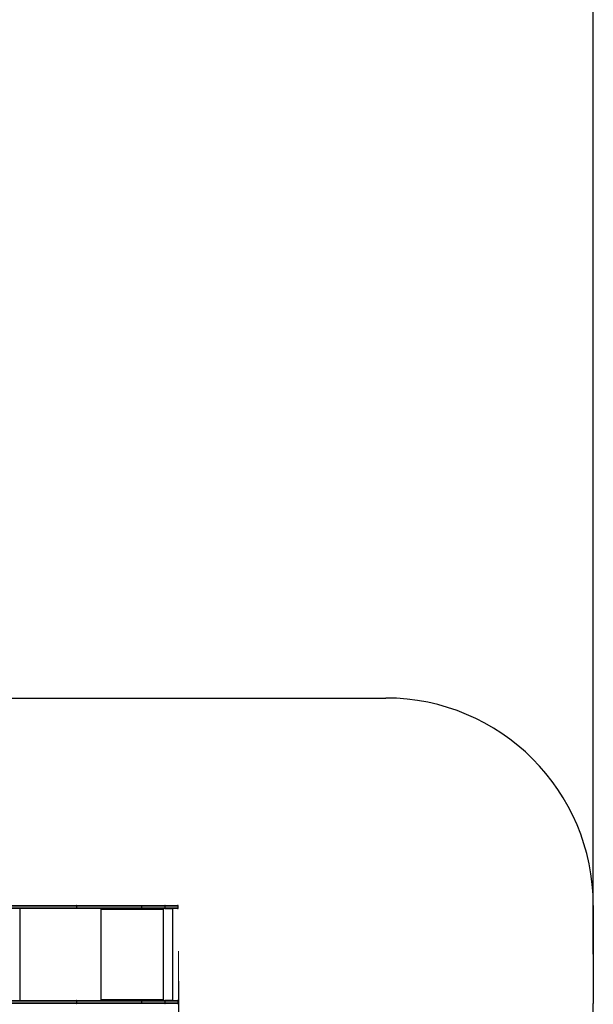
# Model space of a CAD drawing. Units: millimetres. Extents: x 1266 to 2538, y -90 to 1293.
# Drawn here: x 2261 to 2538, y 354 to 829 of the extents above; entities that cross this region are included whole.
import ezdxf

# ---------------------------------------------------------------- set-up
doc = ezdxf.new("R2010")
doc.units = ezdxf.units.MM
doc.header["$PDSIZE"] = -1
doc.styles.add('SLDTEXTSTYLE0', font='TXT', dxfattribs={"width": 0.75})
doc.dimstyles.new('ISO-25', dxfattribs={"dimtxt": 2.5, "dimasz": 2.5, "dimexe": 1.25, "dimexo": 0.625, "dimtad": 1, "dimtxsty": 'Standard', "dimcen": 2.5, "dimadec": 0, "dimazin": 0, "dimtfac": 1, "dimtmove": 0, "dimatfit": 3, "dimfxl": 1, "dimarcsym": 0})
doc.dimstyles.new('SLDDIMSTYLE0', dxfattribs={"dimtxt": 0.35, "dimasz": 0.3302, "dimexe": 0, "dimexo": 0.0625, "dimgap": 0.0875, "dimtad": 1, "dimdec": 0, "dimrnd": 1e-09, "dimzin": 12, "dimdsep": 46, "dimtxsty": 'SLDTEXTSTYLE0', "dimsah": 1, "dimcen": 0.09, "dimadec": 0, "dimazin": 3, "dimtfac": 1, "dimtdec": 0, "dimtofl": 0, "dimtmove": 0, "dimatfit": 3, "dimfxl": 1, "dimfrac": 2, "dimtolj": 1, "dimtzin": 12, "dimarcsym": 0})

# ---------------------------------------------------------------- blocks, each defined once
blk = doc.blocks.new('_D_1')
at = {"color": 0, "lineweight": -2}
for p, q in [((1565.6, 774.83), (1565.6, -82.04)), ((2337.89, 365.01), (2337.89, -82.04)), ((2337.56, -82.04), (1565.93, -82.04))]:
    blk.add_line(p, q, dxfattribs=at)
at = {"color": 0}
for points in [[(1565.93, -81.98), (1565.93, -82.09), (1565.6, -82.04)], [(2337.56, -82.09), (2337.56, -81.98), (2337.89, -82.04)]]:
    blk.add_solid(points, dxfattribs=at)
at = {"layer": 'Defpoints', "color": 0}
for p in [(1565.6, 774.89), (2337.89, 365.07), (1565.6, -82.04)]:
    blk.add_point(p, dxfattribs=at)
at = {"color": 0, "insert": (1943.91, -56.95), "char_height": 25, "attachment_point": 2, "style": 'SLDTEXTSTYLE0'}
blk.add_mtext('\\A1;772', dxfattribs=at)
blk = doc.blocks.new('*D6')
at = {"color": 0, "lineweight": -2}
for p, q in [((1365.6, 798.65), (1365.6, 1263.81)), ((1365.93, 1263.71), (2537.56, 1263.71)), ((2537.56, 1263.71), (1365.93, 1263.71)), ((2537.89, 377.89), (2537.89, 1263.81))]:
    blk.add_line(p, q, dxfattribs=at)
at = {"color": 0}
for points in [[(1365.93, 1263.77), (1365.93, 1263.66), (1365.6, 1263.71)], [(2537.56, 1263.66), (2537.56, 1263.77), (2537.89, 1263.71)]]:
    blk.add_solid(points, dxfattribs=at)
at = {"layer": 'Defpoints', "color": 0}
for p in [(2537.89, 1263.71), (1365.6, 798.55), (2537.89, 377.79)]:
    blk.add_point(p, dxfattribs=at)
at = {"color": 0, "insert": (1951.74, 1276.37), "char_height": 25, "attachment_point": 5}
blk.add_mtext('1172', dxfattribs=at)

msp = doc.modelspace()

# ---------------------------------------------------------------- linework, layer by layer
at = {"color": 7}
for p, q in [((2224, 501.44), (2437.89, 501.44)), ((2537.89, 401.44), (2537.89, 354.14))]:
    msp.add_line(p, q, dxfattribs=at)
at = {"color": 7, "linetype": 'Continuous', "lineweight": 25}
for p, q in [((2288.75, 399.94), (2074.93, 399.94)), ((2074.95, 400.24), (2288.94, 400.24)), ((2288.94, 401.14), (2075.01, 401.14)), ((2075.04, 401.44), (2288.75, 401.44)), ((2261.48, 355.64), (2261.48, 399.94)), ((2288.75, 401.44), (2320.16, 401.44)), ((2320.16, 399.94), (2288.75, 399.94)), ((2288.94, 400.24), (2288.94, 401.14)), ((2320.19, 401.14), (2288.94, 401.14)), ((2288.94, 400.24), (2320.19, 400.24)), ((2300.55, 355.64), (2300.55, 399.94)), ((2300.65, 399.94), (2300.65, 399.44)), ((2300.7, 399.74), (2300.65, 399.74)), ((2300.7, 399.74), (2300.7, 399.94)), ((2300.72, 399.54), (2300.75, 399.54)), ((2300.72, 399.54), (2300.72, 399.44)), ((2300.72, 399.44), (2300.75, 399.44)), ((2300.75, 399.44), (2300.75, 399.54)), ((2330.45, 399.54), (2300.75, 399.54)), ((2320.16, 401.44), (2331.38, 401.44)), ((2331.38, 399.94), (2320.16, 399.94)), ((2320.19, 400.24), (2320.19, 401.14)), ((2331.42, 401.14), (2320.19, 401.14)), ((2320.19, 400.24), (2331.42, 400.24)), ((2321.08, 399.94), (2321.08, 399.94)), ((2330.45, 399.54), (2330.45, 399.44)), ((2330.53, 399.94), (2330.53, 399.44)), ((2330.53, 399.44), (2330.55, 399.44)), ((2330.55, 399.44), (2330.55, 399.94)), ((2330.65, 355.64), (2330.65, 399.94)), ((2331.38, 401.44), (2337.49, 401.44)), ((2331.38, 399.94), (2335.22, 399.94)), ((2337.49, 399.94), (2331.38, 399.94)), ((2331.42, 400.24), (2331.42, 401.14)), ((2337.79, 401.14), (2331.42, 401.14)), ((2331.42, 400.24), (2337.79, 400.24)), ((2335.22, 355.64), (2335.22, 399.94)), ((2337.79, 400.24), (2337.79, 401.14)), ((2300.65, 356.14), (2300.65, 355.64)), ((2300.72, 356.14), (2300.75, 356.14)), ((2300.72, 356.14), (2300.72, 356.04)), ((2300.72, 356.04), (2300.75, 356.04)), ((2300.75, 356.04), (2300.75, 356.14)), ((2300.75, 356.04), (2330.45, 356.04)), ((2330.45, 356.14), (2330.45, 356.04)), ((2330.53, 356.14), (2330.55, 356.14)), ((2330.53, 356.14), (2330.53, 355.64)), ((2330.55, 355.64), (2330.55, 356.14)), ((2288.75, 354.14), (2073.56, 354.14)), ((2073.67, 354.44), (2288.94, 354.44)), ((2288.94, 355.34), (2073.97, 355.34)), ((2074.08, 355.64), (2288.75, 355.64)), ((2288.75, 355.64), (2320.16, 355.64)), ((2320.16, 354.14), (2288.75, 354.14)), ((2288.94, 354.44), (2288.94, 355.34)), ((2320.19, 355.34), (2288.94, 355.34)), ((2288.94, 354.44), (2320.19, 354.44)), ((2300.7, 355.84), (2300.65, 355.84)), ((2300.7, 355.84), (2300.7, 355.64)), ((2320.16, 355.64), (2331.38, 355.64)), ((2331.38, 354.14), (2320.16, 354.14)), ((2320.19, 354.44), (2320.19, 355.34)), ((2331.42, 355.34), (2320.19, 355.34)), ((2320.19, 354.44), (2331.42, 354.44)), ((2321.08, 355.64), (2321.08, 355.64)), ((2335.22, 355.64), (2331.38, 355.64)), ((2331.38, 355.64), (2337.49, 355.64)), ((2337.49, 354.14), (2331.38, 354.14)), ((2331.42, 354.44), (2331.42, 355.34)), ((2337.79, 355.34), (2331.42, 355.34)), ((2331.42, 354.44), (2337.79, 354.44)), ((2337.79, 354.44), (2337.79, 355.34))]:
    msp.add_line(p, q, dxfattribs=at)
at = {"color": 7, "linetype": 'Continuous', "lineweight": 18}
msp.add_line((2337.89, 379.48), (2337.89, 365.07), dxfattribs=at)
at = {"color": 7}
for centre, start, end in [((2437.89, 401.44), 0, 90), ((2437.89, 354.14), 270, 0)]:
    msp.add_arc(centre, 100, start, end, dxfattribs=at)
at = {"color": 7, "linetype": 'Continuous', "lineweight": 25}
for centre, radius, start, end in [((2300.7, 399.44), 0.0496, 179.6546, 0.3454), ((2300.67, 399.44), 0.0499, 284.426, 0.2082), ((2299.89, 399.64), 0.863, 353.4419, 20.4564), ((2300.3, 399.59), 0.431, 353.4451, 20.4526), ((2319.55, 401.22), 0.647, 353.4426, 20.4553), ((2319.55, 400.17), 0.647, 339.5462, 6.5559), ((2329.59, 399.64), 0.863, 353.4434, 20.4551), ((2330.5, 399.44), 0.0496, 179.6538, 0.3462), ((2330.48, 399.44), 0.0499, 284.4263, 0.2057), ((2337.49, 401.14), 0.3, 0, 90), ((2337.49, 400.24), 0.3, 270, 0), ((2300.7, 356.15), 0.0496, 359.6546, 180.3454), ((2300.67, 356.14), 0.0499, 359.7918, 75.574), ((2299.89, 355.95), 0.863, 339.5445, 6.5572), ((2300.3, 356), 0.431, 339.5474, 6.5549), ((2329.59, 355.95), 0.863, 339.5458, 6.5557), ((2330.5, 356.15), 0.0496, 359.6538, 180.3462), ((2330.48, 356.14), 0.0499, 359.7943, 75.5737), ((2319.55, 355.42), 0.647, 353.4441, 20.4538), ((2319.55, 354.37), 0.647, 339.5462, 6.5559), ((2337.49, 355.34), 0.3, 0, 90), ((2337.49, 354.44), 0.3, 270, 0)]:
    msp.add_arc(centre, radius, start, end, dxfattribs=at)
for points, knots in [([(2288.94, 401.14), (2288.94, 401.18), (2288.93, 401.25), (2288.9, 401.34), (2288.85, 401.4), (2288.8, 401.44), (2288.76, 401.44), (2288.75, 401.44), (2288.75, 401.44)], [0, 0, 0, 0, 0.214652, 0.429328, 0.643971, 0.858618, 0.95688, 1, 1, 1, 1]), ([(2288.94, 400.24), (2288.94, 400.21), (2288.93, 400.14), (2288.9, 400.05), (2288.85, 399.99), (2288.8, 399.95), (2288.76, 399.95), (2288.75, 399.94), (2288.75, 399.94)], [0, 0, 0, 0, 0.214657, 0.429295, 0.643943, 0.858614, 0.956879, 1, 1, 1, 1]), ([(2327.03, 399.94), (2327.03, 399.94), (2327.02, 399.94), (2327.02, 399.94), (2327.02, 399.94)], [0, 0, 0, 0, 0.892817, 1, 1, 1, 1]), ([(2327.3, 399.94), (2327.28, 399.94), (2327.23, 399.94), (2327.16, 399.94), (2327.1, 399.94), (2327.06, 399.94), (2327.04, 399.94), (2327.03, 399.94)], [0, 0, 0, 0, 0.142757, 0.285405, 0.42831, 0.713773, 1, 1, 1, 1]), ([(2328.38, 399.94), (2328.38, 399.94), (2328.38, 399.94), (2328.33, 399.94), (2328.25, 399.94), (2328.17, 399.94), (2328.11, 399.94)], [0, 0, 0, 0, 0.26334, 0.448094, 0.632606, 1, 1, 1, 1]), ([(2331.42, 401.14), (2331.42, 401.18), (2331.42, 401.25), (2331.41, 401.34), (2331.4, 401.4), (2331.39, 401.44), (2331.39, 401.44), (2331.38, 401.44), (2331.38, 401.44)], [0, 0, 0, 0, 0.214668, 0.429315, 0.644005, 0.85867, 0.980005, 1, 1, 1, 1]), ([(2331.42, 400.24), (2331.42, 400.21), (2331.42, 400.14), (2331.41, 400.05), (2331.4, 399.99), (2331.39, 399.95), (2331.39, 399.95), (2331.38, 399.94), (2331.38, 399.94)], [0, 0, 0, 0, 0.214672, 0.429324, 0.643984, 0.858673, 0.980004, 1, 1, 1, 1]), ([(2288.94, 355.34), (2288.94, 355.38), (2288.93, 355.45), (2288.9, 355.54), (2288.85, 355.6), (2288.8, 355.64), (2288.76, 355.64), (2288.75, 355.64), (2288.75, 355.64)], [0, 0, 0, 0, 0.214654, 0.429289, 0.643968, 0.858616, 0.95688, 1, 1, 1, 1]), ([(2288.75, 354.14), (2288.75, 354.14), (2288.76, 354.15), (2288.8, 354.15), (2288.85, 354.19), (2288.9, 354.25), (2288.93, 354.34), (2288.94, 354.41), (2288.94, 354.44)], [0, 0, 0, 0, 0.04312, 0.141384, 0.356032, 0.570711, 0.785346, 1, 1, 1, 1]), ([(2326.55, 355.64), (2326.56, 355.64), (2326.58, 355.64), (2326.62, 355.64), (2326.68, 355.64), (2326.73, 355.64), (2326.77, 355.64)], [0, 0, 0, 0, 0.331938, 0.499485, 0.666778, 1, 1, 1, 1]), ([(2331.42, 355.34), (2331.42, 355.38), (2331.42, 355.45), (2331.41, 355.54), (2331.4, 355.6), (2331.39, 355.64), (2331.39, 355.64), (2331.38, 355.64), (2331.38, 355.64)], [0, 0, 0, 0, 0.214671, 0.429321, 0.643981, 0.858668, 0.980005, 1, 1, 1, 1]), ([(2331.38, 354.14), (2331.38, 354.14), (2331.39, 354.14), (2331.39, 354.15), (2331.4, 354.19), (2331.41, 354.25), (2331.42, 354.34), (2331.42, 354.41), (2331.42, 354.44)], [0, 0, 0, 0, 0.019995, 0.141332, 0.356019, 0.570679, 0.785329, 1, 1, 1, 1])]:
    msp.add_open_spline(points, degree=3, knots=knots, dxfattribs=at)

# ---------------------------------------------------------------- dimensions: what is measured, and where the dimension line sits
dim = msp.add_linear_dim(base=(2537.89, 1263.71), p1=(1365.6, 798.55), p2=(2537.89, 377.79), dimstyle='ISO-25', override={"dimtxt": 25, "dimasz": 0.3302, "dimexe": 0.1, "dimexo": 0.1, "dimgap": 0.1524, "dimtih": 1, "dimtoh": 1, "dimdec": 0, "dimlfac": 1, "dimzin": 1, "dimadec": 2, "dimtdec": 0, "dimtzin": 1})
dim.commit()
dim.dimension.update_dxf_attribs({"geometry": '*D6', "text_midpoint": (1951.74, 1276.37)})
at = {"color": 7}
dim = msp.add_linear_dim(base=(1565.6, -82.04), p1=(2337.89, 365.07), p2=(1565.6, 774.89), dimstyle='SLDDIMSTYLE0', override={"dimtxt": 25}, dxfattribs=at)
dim.commit()
dim.dimension.update_dxf_attribs({"geometry": '_D_1', "text_midpoint": (1943.91, -82.04), "dimtype": 160})

doc.saveas('drawing.dxf')
